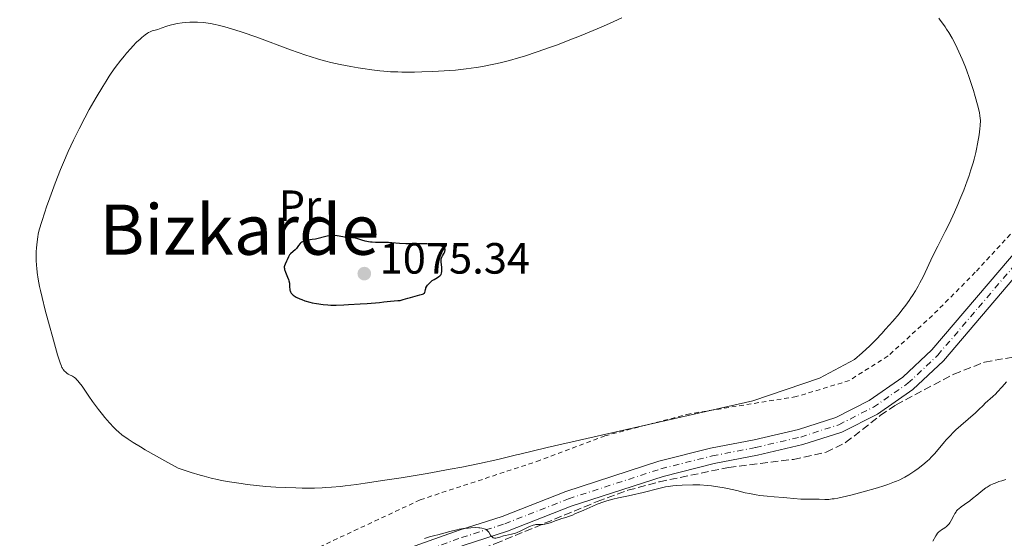
# Model space of a CAD drawing. Units: metres. Extents: x 647935 to 651387, y 4750845 to 4753232.
# Drawn here: x 649998 to 650224, y 4751042 to 4751161 of the extents above; entities that cross this region are included whole.
import ezdxf
from ezdxf.enums import TextEntityAlignment as Align

# ---------------------------------------------------------------- set-up
doc = ezdxf.new("R2010")
doc.units = ezdxf.units.M
doc.header["$MEASUREMENT"] = 0
for name, pattern in [('DGN Style 2', [1.739922, 1.043953, -0.695969]), ('DGN Style 3', [2.435891, 1.739922, -0.695969]), ('DGN Style 4', [2.785615, 1.391938, -0.695969, 0.00174, -0.695969])]:
    doc.linetypes.add(name, pattern=pattern)
for name, color, linetype, lineweight in [('Cota de punto acotado terreno', 7, 'Continuous', 0), ('Curva de nivel directora', 30, 'Continuous', 30), ('Curva de nivel intermedia', 30, 'Continuous', 0), ('Eje pista sin pavimentar', 7, 'DGN Style 4', 0), ('Etiqueta de uso rústico', 92, 'Continuous', 0), ('Línea de pista sin pavimentar', 7, 'Continuous', 0), ('Pista sin pavimentar', 9, 'Continuous', 0), ('Punto acotado terreno (símbolo)', 7, 'Continuous', 0), ('Tela metálica o alambrada', 7, 'DGN Style 2', 0), ('Texto de Área (paraje) menor', 7, 'Continuous', 0), ('Zona arbolada', 92, 'DGN Style 3', 0)]:
    doc.layers.add(name, color=color, linetype=linetype, lineweight=lineweight)
doc.styles.add('Style-Arial', font='arial.ttf')

# ---------------------------------------------------------------- blocks, each defined once
blk = doc.blocks.new('5PATER')
at = {"layer": 'Punto acotado terreno (símbolo)', "linetype": 'Continuous', "lineweight": 0}
h = blk.add_hatch(color=51, dxfattribs=at)
edge = h.paths.add_edge_path()
edge.add_ellipse((0, 0), major_axis=(-0.11, -0.111), ratio=0.999422, start_angle=0, end_angle=360)

msp = doc.modelspace()

# ---------------------------------------------------------------- linework, layer by layer
at = {"layer": 'Curva de nivel directora', "color": 30, "linetype": 'Continuous', "lineweight": 30, "elevation": 1075, "flags": 128}
for points in [[(650080.35, 4751110.02), (650079.75, 4751110.02), (650079.02, 4751110.06), (650078.67, 4751110.1), (650078.17, 4751110.17), (650077.43, 4751110.33), (650076.69, 4751110.55), (650075.72, 4751110.85), (650075.24, 4751110.96), (650074.53, 4751111.05), (650073.6, 4751111.11), (650073.13, 4751111.16), (650070.98, 4751111.56), (650070.35, 4751111.62), (650070.03, 4751111.62), (650069.54, 4751111.58), (650068.74, 4751111.46), (650066.07, 4751110.79), (650065.28, 4751110.65), (650064.37, 4751110.54), (650063.97, 4751110.47), (650063.49, 4751110.34), (650063.26, 4751110.26), (650062.95, 4751110.09), (650062.66, 4751109.89), (650062.53, 4751109.76), (650062.16, 4751109.32), (650061.67, 4751108.66), (650061.4, 4751108.35), (650060.94, 4751107.94), (650060.34, 4751107.44), (650060.1, 4751107.17), (650060, 4751107.03), (650059.84, 4751106.71), (650059.58, 4751106.03), (650059.43, 4751105.69), (650059.09, 4751105.02), (650058.96, 4751104.66), (650058.91, 4751104.4), (650058.91, 4751104.26), (650058.92, 4751104.03), (650058.98, 4751103.78), (650059.16, 4751103.23), (650059.67, 4751102.06), (650059.89, 4751101.49), (650059.97, 4751101.22), (650060.06, 4751100.71), (650060.1, 4751100.25), (650060.12, 4751099.68), (650060.14, 4751099.42), (650060.19, 4751099.1), (650060.23, 4751098.95), (650060.32, 4751098.72), (650060.5, 4751098.4), (650060.77, 4751098.09), (650060.95, 4751097.94), (650061.15, 4751097.79), (650061.64, 4751097.48), (650062.44, 4751097.09), (650062.9, 4751096.91), (650063.64, 4751096.65), (650064.72, 4751096.35), (650065.31, 4751096.21), (650066.25, 4751096.03), (650067.81, 4751095.81), (650068.88, 4751095.71), (650069.54, 4751095.68), (650070.81, 4751095.67), (650072.53, 4751095.72), (650073.6, 4751095.77), (650076.26, 4751095.93), (650077.88, 4751096.05), (650080.72, 4751096.28), (650081.72, 4751096.41), (650083.24, 4751096.57), (650084.93, 4751096.7), (650085.43, 4751096.75), (650085.67, 4751096.8), (650086.13, 4751096.92), (650087.17, 4751097.26), (650087.79, 4751097.44), (650089.94, 4751097.98), (650090.52, 4751098.16), (650090.74, 4751098.26), (650090.9, 4751098.36), (650090.98, 4751098.43), (650091.09, 4751098.58), (650091.17, 4751098.83), (650091.21, 4751099.21), (650091.27, 4751099.44), (650091.34, 4751099.62), (650091.55, 4751100.01), (650091.67, 4751100.19), (650091.96, 4751100.55), (650092.2, 4751100.8), (650092.59, 4751101.15), (650092.79, 4751101.3), (650093.2, 4751101.56), (650093.97, 4751101.99), (650094.3, 4751102.2), (650094.54, 4751102.4)], [(650094.54, 4751102.4), (650094.65, 4751102.51), (650094.78, 4751102.69), (650094.92, 4751103), (650094.99, 4751103.39), (650095, 4751103.61), (650094.99, 4751103.85), (650094.93, 4751104.38), (650094.81, 4751105.49), (650094.81, 4751106), (650094.84, 4751106.23), (650094.96, 4751106.63), (650095.12, 4751106.98), (650095.47, 4751107.55), (650095.64, 4751107.89), (650095.69, 4751108.06), (650095.72, 4751108.28), (650095.7, 4751108.49), (650095.66, 4751108.59), (650095.61, 4751108.68), (650095.44, 4751108.84), (650095.21, 4751108.98), (650095.01, 4751109.07), (650094.51, 4751109.24), (650093.86, 4751109.4), (650093.47, 4751109.48), (650092.8, 4751109.57), (650092, 4751109.64), (650091.56, 4751109.66), (650090.03, 4751109.67), (650087.8, 4751109.66), (650086.72, 4751109.68), (650085.25, 4751109.77), (650083.53, 4751109.93), (650082.75, 4751109.99), (650081.66, 4751110.02), (650080.35, 4751110.02)]]:
    msp.add_lwpolyline(points, dxfattribs=at)
at = {"layer": 'Curva de nivel intermedia', "color": 30, "linetype": 'Continuous', "lineweight": 0, "flags": 128}
for points, elevation in [([(650075.81, 4751150), (650074.16, 4751150.29), (650071.68, 4751150.78), (650069.53, 4751151.26), (650068.44, 4751151.53), (650066.72, 4751152.01), (650064.83, 4751152.59), (650063.8, 4751152.93), (650060.34, 4751154.15), (650052.6, 4751156.99), (650049.24, 4751158.17), (650047.62, 4751158.71), (650046.04, 4751159.19), (650045.28, 4751159.4), (650043.78, 4751159.78), (650043.06, 4751159.94), (650041.99, 4751160.14), (650040.97, 4751160.29), (650040.3, 4751160.36), (650039.03, 4751160.45), (650038.42, 4751160.47), (650037.26, 4751160.45), (650036.2, 4751160.39), (650035.54, 4751160.32), (650034.36, 4751160.15), (650033.78, 4751160.04), (650032.8, 4751159.79), (650031.99, 4751159.53), (650030.73, 4751159.06), (650029.94, 4751158.81), (650029.03, 4751158.57), (650028.66, 4751158.46), (650028.17, 4751158.27), (650027.85, 4751158.09), (650027.62, 4751157.94), (650027.07, 4751157.54), (650026.33, 4751156.95), (650025.88, 4751156.56), (650025.11, 4751155.85), (650024.22, 4751154.96), (650023.74, 4751154.44), (650022.79, 4751153.38), (650022.29, 4751152.78), (650021.49, 4751151.78), (650020.21, 4751150.07), (650019.3, 4751148.77), (650018.83, 4751148.06), (650018.1, 4751146.95), (650017.35, 4751145.76), (650015.82, 4751143.18), (650014.27, 4751140.44), (650013.25, 4751138.56), (650011.96, 4751136.06), (650011.34, 4751134.83), (650010.68, 4751133.47), (650009.46, 4751130.85), (650008.36, 4751128.33), (650007.69, 4751126.71), (650006.45, 4751123.58), (650005.21, 4751120.24), (650004.5, 4751118.2), (650004.07, 4751116.95), (650003.37, 4751114.78), (650002.83, 4751112.92), (650002.59, 4751111.93), (650002.47, 4751111.33), (650002.3, 4751110.18), (650002.18, 4751108.79), (650002.14, 4751107.84), (650002.12, 4751107.19), (650002.13, 4751105.92), (650002.18, 4751104.71), (650002.23, 4751104.1), (650002.33, 4751103.15), (650002.57, 4751101.58), (650002.88, 4751099.95), (650003.09, 4751099.02), (650003.46, 4751097.42), (650004.19, 4751094.5), (650005.14, 4751090.94), (650005.82, 4751088.49), (650007.02, 4751084.3), (650007.6, 4751082.42), (650007.87, 4751081.7), (650008.01, 4751081.37), (650008.11, 4751081.19), (650008.29, 4751080.91), (650008.61, 4751080.53), (650008.79, 4751080.35), (650009.09, 4751080.09), (650009.42, 4751079.87), (650009.6, 4751079.77), (650010.39, 4751079.39), (650010.85, 4751079.1), (650011.19, 4751078.82), (650011.37, 4751078.64), (650011.65, 4751078.34)], 1070), ([(650136.19, 4751161.49), (650133.33, 4751160.18), (650131.45, 4751159.35), (650127.8, 4751157.79), (650126.48, 4751157.25), (650123.9, 4751156.23), (650121.43, 4751155.29), (650119.84, 4751154.71), (650116.79, 4751153.65), (650113.91, 4751152.7), (650112.51, 4751152.27), (650110.43, 4751151.68), (650108.33, 4751151.14), (650107.27, 4751150.9), (650105.35, 4751150.5), (650104.36, 4751150.32), (650102.86, 4751150.06), (650100.52, 4751149.74), (650098.09, 4751149.47), (650096.83, 4751149.37), (650095.54, 4751149.28), (650092.94, 4751149.14), (650090.37, 4751149.06), (650088.74, 4751149.04), (650085.81, 4751149.04), (650084.86, 4751149.06), (650083.19, 4751149.11), (650081.71, 4751149.21), (650080.79, 4751149.3), (650078.92, 4751149.52), (650076.88, 4751149.82), (650075.81, 4751150)], 1070), ([(650217.09, 4751143.45), (650216.69, 4751144.79), (650216.1, 4751146.63), (650215.79, 4751147.55), (650215.05, 4751149.58), (650214.67, 4751150.56), (650214.09, 4751151.96), (650213.71, 4751152.85), (650212.93, 4751154.52), (650212.54, 4751155.31), (650211.76, 4751156.76), (650211, 4751158.08), (650210.51, 4751158.87), (650210.18, 4751159.37), (650209.56, 4751160.27), (650209.05, 4751160.95), (650208.72, 4751161.37)], 1070), ([(650011.65, 4751078.34), (650011.96, 4751077.97), (650012.61, 4751077.07), (650014.13, 4751074.83), (650014.98, 4751073.6), (650015.43, 4751072.99), (650016.34, 4751071.78), (650017.26, 4751070.64), (650017.85, 4751069.93), (650018.92, 4751068.69), (650019.91, 4751067.62), (650020.51, 4751067.03), (650020.92, 4751066.66), (650021.83, 4751065.91), (650022.61, 4751065.31), (650023.16, 4751064.93), (650024.31, 4751064.19), (650025.98, 4751063.18), (650027.07, 4751062.54), (650031.54, 4751059.98), (650034.59, 4751058.28), (650036.46, 4751057.67), (650037.6, 4751057.31), (650039.62, 4751056.71), (650040.53, 4751056.46), (650042.17, 4751056.03), (650043.65, 4751055.7), (650044.56, 4751055.51), (650046.33, 4751055.19), (650049.02, 4751054.77), (650050.4, 4751054.59), (650052.52, 4751054.34), (650054.7, 4751054.14), (650055.82, 4751054.05), (650056.95, 4751053.98), (650059.25, 4751053.86), (650061.53, 4751053.79), (650063.02, 4751053.76), (650065.83, 4751053.77), (650067.56, 4751053.82), (650068.4, 4751053.86), (650069.68, 4751053.95), (650071.74, 4751054.14), (650072.86, 4751054.26), (650075.42, 4751054.59), (650077.4, 4751054.86), (650081.92, 4751055.54), (650085.68, 4751056.13), (650091.58, 4751057.11), (650096.87, 4751058.06), (650099.54, 4751058.57), (650103.6, 4751059.39), (650107.77, 4751060.32), (650109.91, 4751060.82), (650112.08, 4751061.36), (650112.48, 4751061.47), (650119.05, 4751063.03), (650166.16, 4751073.77), (650181.4, 4751078.91), (650189.43, 4751083.17), (650191.19, 4751084.74), (650192.14, 4751085.6), (650192.85, 4751086.29), (650194.28, 4751087.7), (650195.66, 4751089.15), (650196.55, 4751090.12), (650198.19, 4751091.98), (650199.63, 4751093.68), (650200.27, 4751094.47), (650201.16, 4751095.62), (650201.97, 4751096.74), (650202.34, 4751097.29), (650202.71, 4751097.84), (650203.4, 4751098.94), (650204.03, 4751100.02), (650204.42, 4751100.73), (650205.13, 4751102.1), (650207.4, 4751106.95), (650208.5, 4751109.16), (650210.2, 4751112.53), (650211.07, 4751114.3), (650212.3, 4751116.96), (650213.06, 4751118.69), (650213.54, 4751119.83), (650214.44, 4751122.02), (650215.23, 4751124.1), (650215.59, 4751125.12), (650216.1, 4751126.65), (650216.57, 4751128.23), (650216.8, 4751129.05), (650217.18, 4751130.58), (650217.36, 4751131.38), (650217.61, 4751132.62), (650217.94, 4751134.63), (650218.12, 4751136.06), (650218.2, 4751136.81), (650218.3, 4751137.97), (650218.15, 4751139), (650218.01, 4751139.78), (650217.61, 4751141.52), (650217.09, 4751143.45)], 1070), ([(650210.03, 4751064.35), (650210.42, 4751064.79), (650211.23, 4751065.67), (650212.08, 4751066.53), (650212.65, 4751067.08), (650213.79, 4751068.12), (650217.12, 4751070.98), (650217.92, 4751071.75), (650218.87, 4751072.7), (650219.36, 4751073.17), (650221.1, 4751074.71), (650221.77, 4751075.36), (650222.12, 4751075.72), (650223.21, 4751076.96), (650224.22, 4751078.12)], 1065), ([(650200.96, 4751056.28), (650201.84, 4751056.81), (650203.25, 4751057.73), (650203.98, 4751058.25), (650205.07, 4751059.06), (650206.1, 4751059.92), (650206.57, 4751060.36), (650207.02, 4751060.8), (650207.83, 4751061.68), (650210.03, 4751064.35)], 1065), ([(650103.4, 4751044.67), (650103.7, 4751044.65), (650104.12, 4751044.58), (650104.66, 4751044.44), (650104.96, 4751044.31), (650105.1, 4751044.24), (650105.28, 4751044.11), (650105.45, 4751043.96), (650105.72, 4751043.64), (650106.14, 4751042.96), (650106.35, 4751042.67), (650106.46, 4751042.56), (650106.71, 4751042.39), (650106.99, 4751042.3), (650107.2, 4751042.28), (650107.35, 4751042.28), (650107.66, 4751042.33), (650108.26, 4751042.5), (650109.12, 4751042.8), (650109.57, 4751042.93), (650110.23, 4751043.05), (650110.88, 4751043.17), (650111.24, 4751043.25), (650111.85, 4751043.45), (650112.19, 4751043.58), (650112.93, 4751043.91), (650114.42, 4751044.63), (650115.07, 4751044.94), (650115.84, 4751045.24), (650116.23, 4751045.35), (650116.47, 4751045.39), (650116.92, 4751045.42), (650117.64, 4751045.4), (650118.07, 4751045.42), (650118.55, 4751045.49), (650118.83, 4751045.54), (650119.12, 4751045.62), (650119.75, 4751045.82), (650121.12, 4751046.31), (650121.8, 4751046.55), (650122.46, 4751046.76), (650123.39, 4751047.05), (650123.93, 4751047.24), (650124.87, 4751047.59), (650125.43, 4751047.82), (650127.45, 4751048.71), (650129.51, 4751049.62), (650130.55, 4751050.05), (650132.05, 4751050.62), (650132.76, 4751050.86), (650134.1, 4751051.23), (650135.42, 4751051.53), (650137.3, 4751051.91), (650138.35, 4751052.14), (650141.02, 4751052.77), (650144.64, 4751053.67), (650146.16, 4751054.01), (650146.79, 4751054.13), (650147.82, 4751054.28), (650148.63, 4751054.35), (650149.96, 4751054.39), (650152.39, 4751054.49), (650153.44, 4751054.49), (650154.02, 4751054.48), (650155.75, 4751054.36), (650156.69, 4751054.26), (650158.15, 4751054.06), (650159.63, 4751053.81), (650160.36, 4751053.66), (650162.51, 4751053.17), (650164.43, 4751052.7), (650165.42, 4751052.49), (650166.96, 4751052.2), (650167.78, 4751052.09), (650169.44, 4751051.9), (650171.08, 4751051.76), (650173.09, 4751051.62), (650173.97, 4751051.55), (650175.54, 4751051.39), (650177.12, 4751051.22), (650177.86, 4751051.18), (650179.05, 4751051.2), (650180.65, 4751051.24), (650181.36, 4751051.23), (650182.65, 4751051.14), (650183.2, 4751051.14), (650183.53, 4751051.16), (650184.32, 4751051.26), (650184.79, 4751051.33), (650185.62, 4751051.48), (650186.59, 4751051.69), (650188.87, 4751052.23), (650191.39, 4751052.9), (650194.68, 4751053.84), (650196.12, 4751054.28), (650197.06, 4751054.59), (650198.6, 4751055.15), (650199.04, 4751055.33), (650199.82, 4751055.68), (650200.52, 4751056.03), (650200.96, 4751056.28)], 1065), ([(650207.36, 4751041.63), (650208.04, 4751042.79), (650208.18, 4751043.02), (650208.46, 4751043.41), (650208.74, 4751043.71), (650208.93, 4751043.88), (650209.36, 4751044.19), (650210.1, 4751044.68), (650210.5, 4751044.98), (650210.89, 4751045.35), (650211.08, 4751045.57), (650211.25, 4751045.81), (650211.58, 4751046.34), (650212.16, 4751047.45), (650212.42, 4751047.94), (650212.68, 4751048.35), (650212.81, 4751048.52), (650213.09, 4751048.84), (650213.31, 4751049.03), (650213.83, 4751049.44), (650214.59, 4751049.97), (650215.82, 4751050.83), (650216.48, 4751051.34), (650217.47, 4751052.17), (650218.81, 4751053.28), (650219.48, 4751053.78), (650219.81, 4751054), (650220.48, 4751054.39), (650221.15, 4751054.72), (650221.6, 4751054.91), (650222.5, 4751055.23), (650223.16, 4751055.44), (650224.04, 4751055.72)], 1060), ([(650091.01, 4751042.23), (650091.47, 4751042.38), (650092.18, 4751042.58), (650093.33, 4751042.86), (650094.04, 4751043.04), (650096.82, 4751043.83), (650098.4, 4751044.21), (650098.92, 4751044.32), (650099.96, 4751044.49), (650100.96, 4751044.61), (650101.59, 4751044.66), (650102.74, 4751044.7), (650103.4, 4751044.67)], 1065)]:
    msp.add_lwpolyline(points, dxfattribs=dict(at, elevation=elevation))
at = {"layer": 'Eje pista sin pavimentar', "color": 7, "linetype": 'DGN Style 4', "lineweight": 0}
msp.add_polyline3d([(650017.29, 4751007.34, 1059.79), (650027.3, 4751011.62, 1061.16), (650058.99, 4751025.21, 1063.31), (650075.84, 4751034, 1063.67), (650099.49, 4751042.42, 1064.5), (650109.38, 4751045.57, 1064.38), (650123.96, 4751051.3, 1065.09), (650145.12, 4751058.17, 1065.33), (650156.89, 4751061.13, 1065.81), (650166.82, 4751063.06, 1066.29), (650177.14, 4751065.45, 1067.24), (650185.85, 4751068.27, 1067.24), (650193.75, 4751072.28, 1067.48), (650201.67, 4751077.75, 1067.72), (650208.48, 4751084.18, 1067.59), (650228.94, 4751108.15, 1067.36)], dxfattribs=at)
at = {"layer": 'Línea de pista sin pavimentar', "color": 7, "linetype": 'Continuous', "lineweight": 0}
for points in [[(650017.96, 4751005.65, 1059.78), (650028.01, 4751009.95, 1061.16), (650059.77, 4751023.57, 1063.31), (650076.56, 4751032.33, 1063.67), (650100.07, 4751040.7, 1064.5), (650109.98, 4751043.86, 1064.38), (650124.57, 4751049.59, 1065.1), (650145.62, 4751056.42, 1065.33), (650157.28, 4751059.36, 1065.81), (650167.2, 4751061.28, 1066.29), (650177.62, 4751063.7, 1067.24), (650186.54, 4751066.59, 1067.24), (650194.68, 4751070.72, 1067.48), (650202.81, 4751076.33, 1067.72), (650209.79, 4751082.93, 1067.6), (650230.29, 4751106.94, 1067.36), (650238.24, 4751115.42, 1067.36), (650247.06, 4751124.04, 1067.48), (650256.13, 4751132.66, 1066.88), (650263.56, 4751141.75, 1066.41), (650266.37, 4751144.59, 1066.15)], [(650016.62, 4751009.02, 1059.79), (650026.58, 4751013.28, 1061.16), (650058.21, 4751026.85, 1063.31), (650075.11, 4751035.66, 1063.67), (650098.91, 4751044.14, 1064.5), (650108.77, 4751047.28, 1064.38), (650123.35, 4751053, 1065.1), (650144.62, 4751059.91, 1065.33), (650156.49, 4751062.9, 1065.81), (650166.45, 4751064.83, 1066.29), (650176.65, 4751067.2, 1067.24), (650185.15, 4751069.95, 1067.24), (650192.82, 4751073.84, 1067.48), (650200.52, 4751079.16, 1067.72), (650207.16, 4751085.43, 1067.6), (650227.59, 4751109.36, 1067.36)]]:
    msp.add_polyline3d(points, dxfattribs=at)
at = {"layer": 'Pista sin pavimentar', "color": 9, "linetype": 'Continuous', "lineweight": 0}
for points in [[(650075.11, 4751035.66, 1063.67), (650098.91, 4751044.14, 1064.5), (650108.77, 4751047.28, 1064.38), (650123.35, 4751053, 1065.1), (650144.62, 4751059.91, 1065.33), (650156.49, 4751062.9, 1065.81), (650166.45, 4751064.83, 1066.29), (650176.65, 4751067.2, 1067.24), (650185.15, 4751069.95, 1067.24), (650192.82, 4751073.84, 1067.48), (650200.52, 4751079.16, 1067.72), (650207.16, 4751085.43, 1067.6), (650227.59, 4751109.36, 1067.36)], [(650230.29, 4751106.94, 1067.36), (650209.79, 4751082.93, 1067.6), (650202.81, 4751076.33, 1067.72), (650194.68, 4751070.72, 1067.48), (650186.54, 4751066.59, 1067.24), (650177.62, 4751063.7, 1067.24), (650167.2, 4751061.28, 1066.29), (650157.28, 4751059.36, 1065.81), (650145.62, 4751056.42, 1065.33), (650124.57, 4751049.59, 1065.1), (650109.98, 4751043.86, 1064.38), (650100.07, 4751040.7, 1064.5)]]:
    msp.add_polyline3d(points, dxfattribs=at)
at = {"layer": 'Tela metálica o alambrada', "color": 7, "linetype": 'DGN Style 2', "lineweight": 0}
msp.add_polyline3d([(650227.47, 4751114.43, 1068.73), (650217.08, 4751103.17, 1068.61), (650207.29, 4751093.29, 1069.21), (650197.12, 4751084.02, 1069.33), (650188.25, 4751078.39, 1069.45), (650176.11, 4751074.7, 1069.56), (650151.77, 4751070.79, 1069.92), (650132.31, 4751065.73, 1069.21), (650117.47, 4751060.12, 1069.33), (650089.98, 4751051.05, 1069.21), (650062.93, 4751038.38, 1067.3), (650047.96, 4751032.77, 1066.71), (650030.64, 4751026.37, 1065.04), (650010.54, 4751018.89, 1062.59), (650003.29, 4751016.19, 1061.7), (649994.75, 4751013.55, 1060.51), (649973.94, 4751014.44, 1059.08), (649958.51, 4751013.93, 1056.69), (649949.48, 4751010.41, 1054.79), (649937.25, 4751004.6, 1052.4), (649930.22, 4751000.86, 1051.81), (649918.74, 4750995.06, 1050.02), (649895.51, 4750984.45, 1045.13), (649877.38, 4750977.79, 1040.33)], dxfattribs=at)
at = {"layer": 'Zona arbolada', "color": 92, "linetype": 'DGN Style 3', "lineweight": 0}
for points in [[(650000.5, 4750981.97, 1054.81), (649999.51, 4750984.87, 1054.97), (649999.15, 4750987.91, 1055.16), (649999.62, 4750990.55, 1055.36), (650001.11, 4750992.22, 1055.58), (650010.99, 4750996.75, 1058.94), (650033.32, 4751006.63, 1062), (650056.67, 4751019.33, 1065.62), (650065.59, 4751023.8, 1066.36), (650074.59, 4751028.15, 1066.56), (650086.16, 4751033.19, 1066.56), (650107.25, 4751041.04, 1066.03), (650130.55, 4751050.67, 1067.3), (650137.55, 4751053.24, 1067.62), (650144.78, 4751055.21, 1067.89), (650160.59, 4751058.47, 1068.48), (650175.48, 4751060.33, 1069.12), (650182.95, 4751061.97, 1069.43), (650187.4, 4751064.18, 1069.45), (650195.34, 4751070.38, 1069.04), (650198.95, 4751072.83, 1068.95), (650212.19, 4751079.85, 1069.93), (650219.22, 4751082.6, 1069.75), (650229.06, 4751084.35, 1069.02)], [(650107.25, 4751041.04, 1066.03), (650130.55, 4751050.67, 1067.3), (650137.55, 4751053.24, 1067.62), (650144.78, 4751055.21, 1067.89), (650160.59, 4751058.47, 1068.48), (650175.48, 4751060.33, 1069.12), (650182.95, 4751061.97, 1069.43), (650187.4, 4751064.18, 1069.45), (650195.34, 4751070.38, 1069.04), (650198.95, 4751072.83, 1068.95), (650212.19, 4751079.85, 1069.93), (650219.22, 4751082.6, 1069.75), (650229.06, 4751084.35, 1069.02)]]:
    msp.add_polyline3d(points, dxfattribs=at)

# ---------------------------------------------------------------- block references
at = {"layer": 'Punto acotado terreno (símbolo)', "color": 7, "linetype": 'Continuous', "lineweight": 0, "xscale": 10, "yscale": 10, "zscale": 10}
msp.add_blockref('5PATER', (650077.22, 4751102.87, 1075.34), dxfattribs=at)

# ---------------------------------------------------------------- texts
at = {"layer": 'Cota de punto acotado terreno', "color": 7, "linetype": 'Continuous', "lineweight": 0, "style": 'Style-Arial'}
msp.add_text('1075.34', height=7, dxfattribs=at).set_placement((650080.72, 4751102.87, 1075.34))
at = {"layer": 'Etiqueta de uso rústico', "color": 92, "linetype": 'Continuous', "lineweight": 0, "style": 'Style-Arial'}
msp.add_text('Pr', height=7, dxfattribs=at).set_placement((650062.49, 4751118.42, 1074.67), align=Align.MIDDLE_CENTER)
at = {"layer": 'Texto de Área (paraje) menor', "color": 7, "linetype": 'Continuous', "lineweight": 0, "style": 'Style-Arial'}
msp.add_text('Bizkarde', height=11.5, dxfattribs=at).set_placement((650048.64, 4751112.94, 1074.6), align=Align.MIDDLE_CENTER)

doc.saveas('drawing.dxf')
